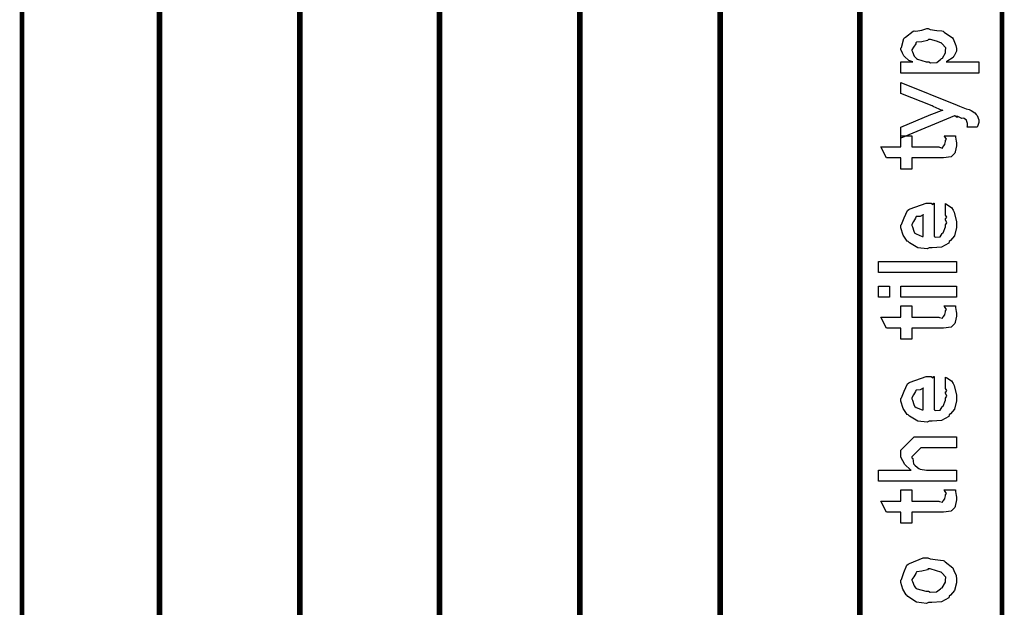
# Model space of a CAD drawing. Extents: x 0.3 to 8, y 0.3 to 11.5.
# Drawn here: x 1.4 to 2.6, y 3.4 to 4.1 of the extents above; entities that cross this region are included whole.
import ezdxf

# ---------------------------------------------------------------- set-up
doc = ezdxf.new("R2010")
doc.units = 0
doc.layers.get('0').update_dxf_attribs({"linetype": 'CONTINUOUS'})

msp = doc.modelspace()

# ---------------------------------------------------------------- linework, layer by layer
at = {"color": 0, "const_width": 0.005829}
msp.add_lwpolyline([(2.61792, 4.62571), (1.42521, 4.62571), (1.42521, 1.81489), (2.61792, 1.81489), (2.61792, 4.62571)], close=True, dxfattribs=at)
at = {"color": 0, "const_width": 0.006667}
for points in [[(1.59251, 4.62571), (1.59251, 2.72071)], [(1.76331, 2.72071), (1.76331, 4.62571)], [(1.93333, 2.72071), (1.93333, 4.62571)], [(2.10418, 2.72071), (2.10418, 4.62571)], [(2.27497, 2.72071), (2.27497, 4.62571)], [(2.445, 1.81489), (2.445, 4.62571)]]:
    msp.add_lwpolyline(points, dxfattribs=at)
at = {"color": 0}
for points in [[(2.58969, 4.08122), (2.49486, 4.08122), (2.49486, 4.09489), (2.5094, 4.09489), (2.50935, 4.09483), (2.50451, 4.09663), (2.49915, 4.1014), (2.49856, 4.10206), (2.49861, 4.10215), (2.49682, 4.10547), (2.49486, 4.10986), (2.49486, 4.11139), (2.49583, 4.11242), (2.49844, 4.12321), (2.49921, 4.12418), (2.5005, 4.12506), (2.50983, 4.13217), (2.51114, 4.13265), (2.51325, 4.13232), (2.52053, 4.13357), (2.52633, 4.13547), (2.52828, 4.13547), (2.53046, 4.13444), (2.5386, 4.13308), (2.54494, 4.13276), (2.54629, 4.13222), (2.54776, 4.13097), (2.55769, 4.12392), (2.55844, 4.12289), (2.55937, 4.12088), (2.56203, 4.1149), (2.56257, 4.11128), (2.56257, 4.11008), (2.56257, 4.10792), (2.55964, 4.10206), (2.5591, 4.1014), (2.55878, 4.10026), (2.55107, 4.09532), (2.55021, 4.09489), (2.58969, 4.09489), (2.58969, 4.08122)], [(2.52915, 4.09489), (2.53111, 4.09386), (2.53875, 4.09418), (2.54347, 4.09814), (2.54435, 4.09879), (2.54549, 4.09918), (2.54911, 4.10585), (2.54911, 4.10813), (2.54911, 4.10813), (2.54956, 4.11187), (2.54494, 4.11724), (2.54413, 4.11789), (2.54364, 4.11783), (2.53826, 4.1199), (2.53094, 4.12201), (2.5285, 4.12201), (2.52731, 4.12093), (2.52042, 4.11942), (2.51412, 4.11876), (2.51331, 4.11811), (2.5131, 4.11669), (2.51049, 4.11263), (2.50832, 4.10954), (2.50832, 4.10856), (2.50912, 4.10693), (2.51125, 4.10178), (2.51299, 4.09956), (2.51375, 4.09901), (2.51521, 4.09804), (2.52563, 4.09489), (2.52915, 4.09489)], [(2.58796, 4.01551), (2.57515, 4.01551), (2.57515, 4.01551), (2.57592, 4.01606), (2.57603, 4.01888), (2.57603, 4.01986), (2.57603, 4.01997), (2.57494, 4.02354), (2.57472, 4.02376), (2.57472, 4.02376), (2.57179, 4.02599), (2.57147, 4.02615), (2.57147, 4.02615), (2.56914, 4.02576), (2.56431, 4.02821), (2.56322, 4.02854), (2.56339, 4.02826), (2.5636, 4.02718), (2.56067, 4.02908), (2.5604, 4.02919), (2.49486, 4.00206), (2.49486, 4.01551), (2.53132, 4.03071), (2.53274, 4.03108), (2.54456, 4.03549), (2.54586, 4.03592), (2.54521, 4.03569), (2.53431, 4.04058), (2.53306, 4.04113), (2.49486, 4.05632), (2.49486, 4.06976), (2.56365, 4.04221), (2.56621, 4.04075), (2.57456, 4.03749), (2.57814, 4.03689), (2.57885, 4.03657), (2.58042, 4.03569), (2.58514, 4.03271), (2.58667, 4.03082), (2.5871, 4.03028), (2.58781, 4.02968), (2.58969, 4.02408), (2.58969, 4.02225), (2.58975, 4.02121), (2.58824, 4.01611), (2.58796, 4.01551)], [(2.54782, 4.00493), (2.56126, 4.00493), (2.56154, 4.00325), (2.5624, 3.99832), (2.56257, 3.9961), (2.56257, 3.99539), (2.56257, 3.99274), (2.56111, 3.98535), (2.56083, 3.98475), (2.56063, 3.98356), (2.5565, 3.9796), (2.55606, 3.97933), (2.55606, 3.97928), (2.54678, 3.97781), (2.54369, 3.97781), (2.50832, 3.97781), (2.50832, 3.96436), (2.49486, 3.96436), (2.49486, 3.97781), (2.4775, 3.97781), (2.47035, 3.99149), (2.49486, 3.99149), (2.49486, 4.00493), (2.50832, 4.00493), (2.50832, 3.99149), (2.54108, 3.99149), (2.5419, 3.99078), (2.54543, 3.98996), (2.54629, 3.99203), (2.54651, 3.99214), (2.54683, 3.99224), (2.54831, 3.99425), (2.54847, 3.99451), (2.54857, 3.99457), (2.54911, 3.99794), (2.54911, 3.99908), (2.54933, 3.99903), (2.55047, 4.00082), (2.54803, 4.00435), (2.54782, 4.00493)], [(2.54911, 3.90918), (2.54911, 3.92219), (2.55096, 3.92101), (2.55644, 3.91737), (2.5585, 3.91433), (2.5591, 3.91331), (2.55997, 3.91194), (2.56257, 3.90022), (2.56257, 3.89638), (2.56257, 3.89307), (2.5604, 3.88314), (2.55531, 3.87722), (2.55389, 3.87597), (2.55312, 3.87408), (2.5444, 3.86936), (2.53311, 3.86838), (2.52938, 3.86838), (2.52704, 3.86724), (2.51543, 3.86854), (2.50544, 3.87468), (2.50397, 3.87597), (2.50268, 3.87668), (2.49753, 3.88396), (2.49486, 3.8929), (2.49486, 3.89594), (2.49583, 3.89675), (2.49882, 3.90489), (2.503, 3.91379), (2.50462, 3.91504), (2.50642, 3.9159), (2.52574, 3.92264), (2.53219, 3.92264), (2.53235, 3.92215), (2.53387, 3.92106), (2.53501, 3.92264), (2.53544, 3.92264), (2.53544, 3.88206), (2.53696, 3.88129), (2.54288, 3.88167), (2.545, 3.88574), (2.54564, 3.88639), (2.54646, 3.88678), (2.54911, 3.89393), (2.54911, 3.89638), (2.54928, 3.89632), (2.55079, 3.89882), (2.54911, 3.90267), (2.54911, 3.90397), (2.5495, 3.90392), (2.55079, 3.90593), (2.54911, 3.90836), (2.54911, 3.90918)], [(2.52199, 3.88206), (2.52199, 3.90918), (2.52199, 3.90853), (2.51831, 3.90642), (2.51353, 3.90636), (2.5131, 3.90593), (2.51293, 3.90451), (2.51049, 3.90033), (2.50832, 3.89686), (2.50832, 3.89572), (2.50912, 3.8941), (2.51082, 3.88883), (2.51151, 3.88667), (2.51201, 3.88618), (2.51336, 3.88525), (2.5209, 3.88211), (2.52199, 3.88206)], [(2.56257, 3.83826), (2.46774, 3.83826), (2.46774, 3.85194), (2.56257, 3.85194), (2.56257, 3.83826)], [(2.48119, 3.80817), (2.46774, 3.80817), (2.46774, 3.82183), (2.48119, 3.82183), (2.48119, 3.80817)], [(2.56257, 3.80817), (2.49486, 3.80817), (2.49486, 3.82183), (2.56257, 3.82183), (2.56257, 3.80817)], [(2.54782, 3.79758), (2.56126, 3.79758), (2.56154, 3.7959), (2.5624, 3.79096), (2.56257, 3.78874), (2.56257, 3.78803), (2.56257, 3.78537), (2.56111, 3.778), (2.56083, 3.7774), (2.56063, 3.77621), (2.5565, 3.77225), (2.55606, 3.77197), (2.55606, 3.77192), (2.54678, 3.77046), (2.54369, 3.77046), (2.50832, 3.77046), (2.50832, 3.757), (2.49486, 3.757), (2.49486, 3.77046), (2.4775, 3.77046), (2.47035, 3.78413), (2.49486, 3.78413), (2.49486, 3.79758), (2.50832, 3.79758), (2.50832, 3.78413), (2.54108, 3.78413), (2.5419, 3.78342), (2.54543, 3.78261), (2.54629, 3.78467), (2.54651, 3.78478), (2.54683, 3.78489), (2.54831, 3.78689), (2.54847, 3.78717), (2.54857, 3.78722), (2.54911, 3.79058), (2.54911, 3.79172), (2.54933, 3.79167), (2.55047, 3.79346), (2.54803, 3.79699), (2.54782, 3.79758)], [(2.54911, 3.69808), (2.54911, 3.7111), (2.55096, 3.7099), (2.55644, 3.70628), (2.5585, 3.70324), (2.5591, 3.70221), (2.55997, 3.70085), (2.56257, 3.68913), (2.56257, 3.68528), (2.56257, 3.68197), (2.5604, 3.67204), (2.55531, 3.66613), (2.55389, 3.66488), (2.55312, 3.66297), (2.5444, 3.65826), (2.53311, 3.65728), (2.52938, 3.65728), (2.52704, 3.65614), (2.51543, 3.65744), (2.50544, 3.66357), (2.50397, 3.66488), (2.50268, 3.66558), (2.49753, 3.67285), (2.49486, 3.68181), (2.49486, 3.68485), (2.49583, 3.68565), (2.49882, 3.69379), (2.503, 3.70269), (2.50462, 3.70394), (2.50642, 3.70481), (2.52574, 3.71153), (2.53219, 3.71153), (2.53235, 3.71104), (2.53387, 3.70996), (2.53501, 3.71153), (2.53544, 3.71153), (2.53544, 3.67096), (2.53696, 3.67019), (2.54288, 3.67057), (2.545, 3.67464), (2.54564, 3.67529), (2.54646, 3.67567), (2.54911, 3.68283), (2.54911, 3.68528), (2.54928, 3.68522), (2.55079, 3.68772), (2.54911, 3.69157), (2.54911, 3.69287), (2.5495, 3.69282), (2.55079, 3.69482), (2.54911, 3.69726), (2.54911, 3.69808)], [(2.52199, 3.67096), (2.52199, 3.69808), (2.52199, 3.69743), (2.51831, 3.69532), (2.51353, 3.69526), (2.5131, 3.69482), (2.51293, 3.69342), (2.51049, 3.68924), (2.50832, 3.68576), (2.50832, 3.68463), (2.50912, 3.683), (2.51082, 3.67774), (2.51151, 3.67557), (2.51201, 3.67507), (2.51336, 3.67415), (2.5209, 3.67101), (2.52199, 3.67096)], [(2.56257, 3.58415), (2.46774, 3.58415), (2.46774, 3.59782), (2.50744, 3.59782), (2.50647, 3.59793), (2.49969, 3.60454), (2.49486, 3.61367), (2.49486, 3.61669), (2.49486, 3.62213), (2.51114, 3.6384), (2.52069, 3.6384), (2.56257, 3.6384), (2.56257, 3.62494), (2.52329, 3.62494), (2.51917, 3.62494), (2.50832, 3.6141), (2.50832, 3.61279), (2.50935, 3.61203), (2.51049, 3.60542), (2.51092, 3.60476), (2.51196, 3.60379), (2.51499, 3.60075), (2.51678, 3.59956), (2.51743, 3.59933), (2.5184, 3.59901), (2.52611, 3.59782), (2.52872, 3.59782), (2.56257, 3.59782), (2.56257, 3.58415)], [(2.54782, 3.57357), (2.56126, 3.57357), (2.56154, 3.57189), (2.5624, 3.56694), (2.56257, 3.56472), (2.56257, 3.56401), (2.56257, 3.56136), (2.56111, 3.55399), (2.56083, 3.55339), (2.56063, 3.55219), (2.5565, 3.54824), (2.55606, 3.54796), (2.55606, 3.5479), (2.54678, 3.54644), (2.54369, 3.54644), (2.50832, 3.54644), (2.50832, 3.53299), (2.49486, 3.53299), (2.49486, 3.54644), (2.4775, 3.54644), (2.47035, 3.56011), (2.49486, 3.56011), (2.49486, 3.57357), (2.50832, 3.57357), (2.50832, 3.56011), (2.54108, 3.56011), (2.5419, 3.5594), (2.54543, 3.5586), (2.54629, 3.56065), (2.54651, 3.56076), (2.54683, 3.56087), (2.54831, 3.56288), (2.54847, 3.56315), (2.54857, 3.56321), (2.54911, 3.56657), (2.54911, 3.56771), (2.54933, 3.56765), (2.55047, 3.56944), (2.54803, 3.57297), (2.54782, 3.57357)], [(2.52872, 3.43653), (2.52622, 3.43539), (2.51379, 3.43701), (2.50343, 3.4439), (2.50203, 3.44542), (2.50121, 3.44596), (2.49725, 3.45269), (2.49486, 3.46089), (2.49486, 3.46365), (2.49583, 3.46457), (2.49861, 3.47287), (2.50224, 3.48188), (2.50376, 3.48318), (2.50544, 3.48406), (2.52221, 3.49078), (2.52785, 3.49078), (2.53051, 3.48975), (2.53994, 3.48833), (2.5464, 3.48785), (2.5476, 3.48731), (2.54885, 3.486), (2.55801, 3.47863), (2.55867, 3.47754), (2.55958, 3.47547), (2.56208, 3.46929), (2.56257, 3.46506), (2.56257, 3.46365), (2.56257, 3.4605), (2.5604, 3.45117), (2.55531, 3.44536), (2.55389, 3.44413), (2.55312, 3.44222), (2.54435, 3.4375), (2.53263, 3.43653), (2.52872, 3.43653)], [(2.52872, 3.45019), (2.53072, 3.44917), (2.53843, 3.44943), (2.54326, 3.45324), (2.54413, 3.45389), (2.54532, 3.45426), (2.54911, 3.46126), (2.54911, 3.46365), (2.54917, 3.46365), (2.54956, 3.4675), (2.54494, 3.47276), (2.54413, 3.47342), (2.54364, 3.47331), (2.5381, 3.47521), (2.53072, 3.47732), (2.52828, 3.47732), (2.52719, 3.47624), (2.52053, 3.47472), (2.51433, 3.47407), (2.51353, 3.47342), (2.51325, 3.472), (2.51054, 3.46789), (2.50832, 3.46468), (2.50832, 3.46365), (2.50912, 3.46197), (2.51119, 3.45665), (2.51282, 3.45437), (2.51353, 3.45389), (2.51493, 3.45301), (2.52525, 3.45019), (2.52872, 3.45019)]]:
    msp.add_lwpolyline(points, close=True, dxfattribs=at)

doc.saveas('drawing.dxf')
